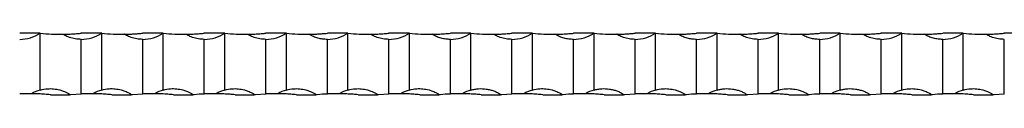
# Model space of a CAD drawing. Units: millimetres. Extents: x 250 to 14600, y 250 to 10250.
# Drawn here: x 8436 to 8916, y 5562 to 5592 of the extents above; entities that cross this region are included whole.
import ezdxf

# ---------------------------------------------------------------- set-up
doc = ezdxf.new("R2010")
doc.units = ezdxf.units.MM
doc.header["$LTSCALE"] = 50

msp = doc.modelspace()

# ---------------------------------------------------------------- linework, layer by layer
at = {"color": 7, "linetype": 'Continuous', "lineweight": 25}
for p, q in [((8445.51, 5592.5), (8435.51, 5592.5)), ((8445.51, 5564.79), (8445.51, 5592.5)), ((8475.51, 5592.5), (8465.51, 5592.5)), ((8475.51, 5564.79), (8475.51, 5592.5)), ((8505.51, 5592.5), (8495.51, 5592.5)), ((8505.51, 5564.79), (8505.51, 5592.5)), ((8535.51, 5592.5), (8525.51, 5592.5)), ((8535.51, 5564.79), (8535.51, 5592.5)), ((8565.51, 5592.5), (8555.51, 5592.5)), ((8565.51, 5564.79), (8565.51, 5592.5)), ((8595.51, 5592.5), (8585.51, 5592.5)), ((8595.51, 5564.79), (8595.51, 5592.5)), ((8625.51, 5592.5), (8615.51, 5592.5)), ((8625.51, 5564.79), (8625.51, 5592.5)), ((8655.51, 5592.5), (8645.51, 5592.5)), ((8655.51, 5564.79), (8655.51, 5592.5)), ((8685.51, 5592.5), (8675.51, 5592.5)), ((8685.51, 5564.79), (8685.51, 5592.5)), ((8715.51, 5592.5), (8705.51, 5592.5)), ((8715.51, 5564.79), (8715.51, 5592.5)), ((8745.51, 5592.5), (8735.51, 5592.5)), ((8745.51, 5564.79), (8745.51, 5592.5)), ((8775.51, 5592.5), (8765.51, 5592.5)), ((8775.51, 5564.79), (8775.51, 5592.5)), ((8805.51, 5592.5), (8795.51, 5592.5)), ((8805.51, 5564.79), (8805.51, 5592.5)), ((8835.51, 5592.5), (8825.51, 5592.5)), ((8835.51, 5564.79), (8835.51, 5592.5)), ((8865.51, 5592.5), (8855.51, 5592.5)), ((8865.51, 5564.79), (8865.51, 5592.5)), ((8895.51, 5592.5), (8885.51, 5592.5)), ((8895.51, 5564.79), (8895.51, 5592.5)), ((8925.51, 5592.5), (8915.51, 5592.5)), ((8465.51, 5562.87), (8465.51, 5589.5)), ((8495.51, 5562.87), (8495.51, 5589.5)), ((8525.51, 5562.87), (8525.51, 5589.5)), ((8555.51, 5562.87), (8555.51, 5589.5)), ((8585.51, 5562.87), (8585.51, 5589.5)), ((8615.51, 5562.87), (8615.51, 5589.5)), ((8645.51, 5562.87), (8645.51, 5589.5)), ((8675.51, 5562.87), (8675.51, 5589.5)), ((8705.51, 5562.87), (8705.51, 5589.5)), ((8735.51, 5562.87), (8735.51, 5589.5)), ((8765.51, 5562.87), (8765.51, 5589.5)), ((8795.51, 5562.87), (8795.51, 5589.5)), ((8825.51, 5562.87), (8825.51, 5589.5)), ((8855.51, 5562.87), (8855.51, 5589.5)), ((8885.51, 5562.87), (8885.51, 5589.5)), ((8915.51, 5562.87), (8915.51, 5589.5)), ((8450.51, 5562.5), (8459.87, 5562.5)), ((8460.51, 5562.5), (8459.87, 5562.5)), ((8465.51, 5562.87), (8460.51, 5562.5)), ((8480.51, 5562.5), (8489.87, 5562.5)), ((8490.51, 5562.5), (8489.87, 5562.5)), ((8495.51, 5562.87), (8490.51, 5562.5)), ((8510.51, 5562.5), (8519.87, 5562.5)), ((8520.51, 5562.5), (8519.87, 5562.5)), ((8540.51, 5562.5), (8549.87, 5562.5)), ((8550.51, 5562.5), (8549.87, 5562.5)), ((8555.51, 5562.87), (8550.51, 5562.5)), ((8570.51, 5562.5), (8579.87, 5562.5)), ((8580.51, 5562.5), (8579.87, 5562.5)), ((8600.51, 5562.5), (8609.87, 5562.5)), ((8610.51, 5562.5), (8609.87, 5562.5)), ((8615.51, 5562.87), (8610.51, 5562.5)), ((8630.51, 5562.5), (8639.87, 5562.5)), ((8640.51, 5562.5), (8639.87, 5562.5)), ((8660.51, 5562.5), (8669.87, 5562.5)), ((8670.51, 5562.5), (8669.87, 5562.5)), ((8675.51, 5562.87), (8670.51, 5562.5)), ((8690.51, 5562.5), (8699.87, 5562.5)), ((8700.51, 5562.5), (8699.87, 5562.5)), ((8720.51, 5562.5), (8729.87, 5562.5)), ((8730.51, 5562.5), (8729.87, 5562.5)), ((8735.51, 5562.87), (8730.51, 5562.5)), ((8750.51, 5562.5), (8759.87, 5562.5)), ((8760.51, 5562.5), (8759.87, 5562.5)), ((8780.51, 5562.5), (8789.87, 5562.5)), ((8790.51, 5562.5), (8789.87, 5562.5)), ((8795.51, 5562.87), (8790.51, 5562.5)), ((8810.51, 5562.5), (8819.87, 5562.5)), ((8820.51, 5562.5), (8819.87, 5562.5)), ((8840.51, 5562.5), (8849.87, 5562.5)), ((8850.51, 5562.5), (8849.87, 5562.5)), ((8855.51, 5562.87), (8850.51, 5562.5)), ((8870.51, 5562.5), (8879.87, 5562.5)), ((8880.51, 5562.5), (8879.87, 5562.5)), ((8900.51, 5562.5), (8909.87, 5562.5)), ((8910.51, 5562.5), (8909.87, 5562.5)), ((8915.51, 5562.87), (8910.51, 5562.5))]:
    msp.add_line(p, q, dxfattribs=at)
for centre, radius, start, end in [((8435.51, 5607.66), 18.17, 270, 303.3985), ((8455.51, 5692.25), 100.25, 264.2752, 270.6565), ((8465.51, 5607.66), 18.17, 270, 303.3985), ((8485.51, 5692.25), 100.25, 264.2752, 270.6565), ((8495.51, 5607.66), 18.17, 270, 303.3985), ((8515.51, 5692.25), 100.25, 264.2752, 270.6565), ((8525.51, 5607.66), 18.17, 270, 303.3985), ((8545.51, 5692.25), 100.25, 264.2752, 270.6565), ((8555.51, 5607.66), 18.17, 270, 303.3985), ((8575.51, 5692.25), 100.25, 264.2752, 270.6565), ((8585.51, 5607.66), 18.17, 270, 303.3985), ((8605.51, 5692.25), 100.25, 264.2752, 270.6565), ((8615.51, 5607.66), 18.17, 270, 303.3985), ((8635.51, 5692.25), 100.25, 264.2752, 270.6565), ((8645.51, 5607.66), 18.17, 270, 303.3985), ((8665.51, 5692.25), 100.25, 264.2752, 270.6565), ((8675.51, 5607.66), 18.17, 270, 303.3985), ((8695.51, 5692.25), 100.25, 264.2752, 270.6565), ((8705.51, 5607.66), 18.17, 270, 303.3985), ((8725.51, 5692.25), 100.25, 264.2752, 270.6565), ((8735.51, 5607.66), 18.17, 270, 303.3985), ((8755.51, 5692.25), 100.25, 264.2752, 270.6565), ((8765.51, 5607.66), 18.17, 270, 303.3985), ((8785.51, 5692.25), 100.25, 264.2752, 270.6565), ((8795.51, 5607.66), 18.17, 270, 303.3985), ((8815.51, 5692.25), 100.25, 264.2752, 270.6565), ((8825.51, 5607.66), 18.17, 270, 303.3985), ((8845.51, 5692.25), 100.25, 264.2752, 270.6565), ((8855.51, 5607.66), 18.17, 270, 303.3985), ((8875.51, 5692.25), 100.25, 264.2752, 270.6565), ((8885.51, 5607.66), 18.17, 270, 303.3985), ((8905.51, 5692.25), 100.25, 264.2752, 270.6565), ((8450.51, 5547.33), 18.17, 105.9757, 120.4343), ((8480.51, 5547.33), 18.17, 105.9757, 120.4343), ((8510.51, 5547.33), 18.17, 105.9757, 120.4343), ((8540.51, 5547.33), 18.17, 105.9757, 120.4343), ((8570.51, 5547.33), 18.17, 105.9757, 120.4343), ((8600.51, 5547.33), 18.17, 105.9757, 120.4343), ((8630.51, 5547.33), 18.17, 105.9757, 120.4343), ((8660.51, 5547.33), 18.17, 105.9757, 120.4343), ((8690.51, 5547.33), 18.17, 105.9757, 120.4343), ((8720.51, 5547.33), 18.17, 105.9757, 120.4343), ((8750.51, 5547.33), 18.17, 105.9757, 120.4343), ((8780.51, 5547.33), 18.17, 105.9757, 120.4343), ((8810.51, 5547.33), 18.17, 105.9757, 120.4343), ((8840.51, 5547.33), 18.17, 105.9757, 120.4343), ((8870.51, 5547.33), 18.17, 105.9757, 120.4343), ((8900.51, 5547.33), 18.17, 105.9757, 120.4343), ((8440.51, 5462.75), 100.25, 89.5441, 92.8588), ((8470.51, 5462.75), 100.25, 89.5441, 92.8588), ((8500.51, 5462.75), 100.25, 89.5441, 92.8588), ((8530.51, 5462.75), 100.25, 89.5441, 92.8588), ((8560.51, 5462.75), 100.25, 89.5441, 92.8588), ((8590.51, 5462.75), 100.25, 89.5441, 92.8588), ((8620.51, 5462.75), 100.25, 89.5441, 92.8588), ((8650.51, 5462.75), 100.25, 89.5441, 92.8588), ((8680.51, 5462.75), 100.25, 89.5441, 92.8588), ((8710.51, 5462.75), 100.25, 89.5441, 92.8588), ((8740.51, 5462.75), 100.25, 89.5441, 92.8588), ((8770.51, 5462.75), 100.25, 89.5441, 92.8588), ((8800.51, 5462.75), 100.25, 89.5441, 92.8588), ((8830.51, 5462.75), 100.25, 89.5441, 92.8588), ((8860.51, 5462.75), 100.25, 89.5441, 92.8588), ((8890.51, 5462.75), 100.25, 89.5441, 92.8588)]:
    msp.add_arc(centre, radius, start, end, dxfattribs=at)
for points, knots in [([(8456.66, 5592), (8456.71, 5592), (8457.41, 5592.01), (8458.98, 5592.05), (8461.33, 5592.16), (8463.53, 5592.31), (8464.93, 5592.44), (8465.51, 5592.5)], [0, 0, 0, 0, 0.019726, 0.2839769, 0.5462134, 0.8140269, 1, 1, 1, 1]), ([(8465.51, 5589.5), (8464.54, 5589.54), (8462.61, 5589.64), (8460.27, 5590.26), (8458.64, 5590.89), (8457.74, 5591.33), (8457.15, 5591.66), (8456.83, 5591.87), (8456.69, 5591.98), (8456.66, 5592)], [0, 0, 0, 0, 0.311737, 0.623468, 0.772403, 0.874553, 0.943136, 0.988617, 1, 1, 1, 1]), ([(8486.66, 5592), (8486.71, 5592), (8487.41, 5592.01), (8488.98, 5592.05), (8491.33, 5592.16), (8493.53, 5592.31), (8494.93, 5592.44), (8495.51, 5592.5)], [0, 0, 0, 0, 0.019726, 0.283977, 0.546226, 0.814027, 1, 1, 1, 1]), ([(8495.51, 5589.5), (8494.54, 5589.54), (8492.61, 5589.64), (8490.27, 5590.26), (8488.64, 5590.89), (8487.74, 5591.33), (8487.15, 5591.66), (8486.83, 5591.87), (8486.69, 5591.98), (8486.66, 5592)], [0, 0, 0, 0, 0.311737, 0.623468, 0.772403, 0.874553, 0.943136, 0.988617, 1, 1, 1, 1]), ([(8516.66, 5592), (8516.71, 5592), (8517.41, 5592.01), (8518.98, 5592.05), (8521.33, 5592.16), (8523.53, 5592.31), (8524.93, 5592.44), (8525.51, 5592.5)], [0, 0, 0, 0, 0.019716, 0.2839697, 0.5462212, 0.8140313, 1, 1, 1, 1]), ([(8525.51, 5589.5), (8524.54, 5589.54), (8522.61, 5589.64), (8520.27, 5590.26), (8518.64, 5590.89), (8517.74, 5591.33), (8517.15, 5591.66), (8516.83, 5591.87), (8516.69, 5591.98), (8516.66, 5592)], [0, 0, 0, 0, 0.311734, 0.623462, 0.772411, 0.874562, 0.943146, 0.988617, 1, 1, 1, 1]), ([(8546.66, 5592), (8546.71, 5592), (8547.41, 5592.01), (8548.98, 5592.05), (8551.33, 5592.16), (8553.53, 5592.31), (8554.93, 5592.44), (8555.51, 5592.5)], [0, 0, 0, 0, 0.019726, 0.283977, 0.54622, 0.814033, 1, 1, 1, 1]), ([(8555.51, 5589.5), (8554.54, 5589.54), (8552.61, 5589.64), (8550.27, 5590.26), (8548.64, 5590.89), (8547.74, 5591.33), (8547.15, 5591.66), (8546.83, 5591.87), (8546.69, 5591.98), (8546.66, 5592)], [0, 0, 0, 0, 0.311737, 0.623462, 0.772403, 0.874553, 0.943136, 0.988612, 1, 1, 1, 1]), ([(8576.66, 5592), (8576.81, 5592), (8576.98, 5592.01), (8577.31, 5592.01), (8577.48, 5592.02), (8578, 5592.03), (8578.35, 5592.04), (8579.07, 5592.06), (8579.43, 5592.07), (8580.17, 5592.1), (8580.54, 5592.12), (8581.66, 5592.18), (8582.41, 5592.23), (8583.95, 5592.35), (8584.73, 5592.42), (8585.51, 5592.5)], [0, 0, 0, 0, 0.0625, 0.0625, 0.125, 0.125, 0.25, 0.25, 0.375, 0.375, 0.5, 0.5, 0.75, 0.75, 1, 1, 1, 1]), ([(8585.51, 5589.5), (8584.73, 5589.5), (8583.96, 5589.55), (8582.43, 5589.75), (8581.68, 5589.91), (8580.18, 5590.31), (8579.44, 5590.57), (8578.36, 5591.03), (8578, 5591.2), (8577.48, 5591.47), (8577.31, 5591.57), (8576.98, 5591.77), (8576.81, 5591.88), (8576.66, 5592)], [0, 0, 0, 0, 0.25, 0.25, 0.5, 0.5, 0.75, 0.75, 0.875, 0.875, 0.9375, 0.9375, 1, 1, 1, 1]), ([(8606.66, 5592), (8606.71, 5592), (8607.41, 5592.01), (8608.98, 5592.05), (8611.33, 5592.16), (8613.53, 5592.31), (8614.93, 5592.44), (8615.51, 5592.5)], [0, 0, 0, 0, 0.019726, 0.283977, 0.54622, 0.814033, 1, 1, 1, 1]), ([(8615.51, 5589.5), (8614.54, 5589.54), (8612.61, 5589.64), (8610.27, 5590.26), (8608.64, 5590.89), (8607.74, 5591.33), (8607.15, 5591.66), (8606.83, 5591.87), (8606.69, 5591.98), (8606.66, 5592)], [0, 0, 0, 0, 0.311737, 0.623462, 0.772403, 0.874553, 0.943136, 0.988612, 1, 1, 1, 1]), ([(8636.66, 5592), (8636.81, 5592), (8636.98, 5592.01), (8637.31, 5592.01), (8637.48, 5592.02), (8638, 5592.03), (8638.35, 5592.04), (8639.07, 5592.06), (8639.43, 5592.07), (8640.17, 5592.1), (8640.54, 5592.12), (8641.66, 5592.18), (8642.41, 5592.23), (8643.95, 5592.35), (8644.73, 5592.42), (8645.51, 5592.5)], [0, 0, 0, 0, 0.0625, 0.0625, 0.125, 0.125, 0.25, 0.25, 0.375, 0.375, 0.5, 0.5, 0.75, 0.75, 1, 1, 1, 1]), ([(8645.51, 5589.5), (8644.73, 5589.5), (8643.96, 5589.55), (8642.43, 5589.75), (8641.68, 5589.91), (8640.18, 5590.31), (8639.44, 5590.57), (8638.36, 5591.03), (8638, 5591.2), (8637.48, 5591.47), (8637.31, 5591.57), (8636.98, 5591.77), (8636.81, 5591.88), (8636.66, 5592)], [0, 0, 0, 0, 0.25, 0.25, 0.5, 0.5, 0.75, 0.75, 0.875, 0.875, 0.9375, 0.9375, 1, 1, 1, 1]), ([(8666.66, 5592), (8666.71, 5592), (8667.41, 5592.01), (8668.98, 5592.05), (8671.33, 5592.16), (8673.53, 5592.31), (8674.93, 5592.44), (8675.51, 5592.5)], [0, 0, 0, 0, 0.019726, 0.283973, 0.546223, 0.814038, 1, 1, 1, 1]), ([(8675.51, 5589.5), (8674.54, 5589.54), (8672.61, 5589.64), (8670.27, 5590.26), (8668.64, 5590.89), (8667.74, 5591.33), (8667.15, 5591.66), (8666.83, 5591.87), (8666.69, 5591.98), (8666.66, 5592)], [0, 0, 0, 0, 0.311733, 0.623459, 0.772402, 0.874552, 0.943135, 0.988612, 1, 1, 1, 1]), ([(8696.66, 5592), (8696.81, 5592), (8696.98, 5592.01), (8697.31, 5592.01), (8697.48, 5592.02), (8698, 5592.03), (8698.35, 5592.04), (8699.07, 5592.06), (8699.43, 5592.07), (8700.17, 5592.1), (8700.54, 5592.12), (8701.66, 5592.18), (8702.41, 5592.23), (8703.95, 5592.35), (8704.73, 5592.42), (8705.51, 5592.5)], [0, 0, 0, 0, 0.0625, 0.0625, 0.125, 0.125, 0.25, 0.25, 0.375, 0.375, 0.5, 0.5, 0.75, 0.75, 1, 1, 1, 1]), ([(8705.51, 5589.5), (8704.73, 5589.5), (8703.96, 5589.55), (8702.43, 5589.75), (8701.68, 5589.91), (8700.18, 5590.31), (8699.44, 5590.57), (8698.36, 5591.03), (8698, 5591.2), (8697.48, 5591.47), (8697.31, 5591.57), (8696.98, 5591.77), (8696.81, 5591.88), (8696.66, 5592)], [0, 0, 0, 0, 0.25, 0.25, 0.5, 0.5, 0.75, 0.75, 0.875, 0.875, 0.9375, 0.9375, 1, 1, 1, 1]), ([(8726.66, 5592), (8726.71, 5592), (8727.41, 5592.01), (8728.98, 5592.05), (8731.33, 5592.16), (8733.53, 5592.31), (8734.93, 5592.44), (8735.51, 5592.5)], [0, 0, 0, 0, 0.019726, 0.283973, 0.546223, 0.814038, 1, 1, 1, 1]), ([(8735.51, 5589.5), (8734.54, 5589.54), (8732.61, 5589.64), (8730.27, 5590.26), (8728.64, 5590.89), (8727.74, 5591.33), (8727.15, 5591.66), (8726.83, 5591.87), (8726.69, 5591.98), (8726.66, 5592)], [0, 0, 0, 0, 0.311733, 0.623459, 0.772402, 0.874552, 0.943135, 0.988612, 1, 1, 1, 1]), ([(8756.66, 5592), (8756.81, 5592), (8756.98, 5592.01), (8757.31, 5592.01), (8757.48, 5592.02), (8758, 5592.03), (8758.35, 5592.04), (8759.07, 5592.06), (8759.43, 5592.07), (8760.17, 5592.1), (8760.54, 5592.12), (8761.66, 5592.18), (8762.41, 5592.23), (8763.95, 5592.35), (8764.73, 5592.42), (8765.51, 5592.5)], [0, 0, 0, 0, 0.0625, 0.0625, 0.125, 0.125, 0.25, 0.25, 0.375, 0.375, 0.5, 0.5, 0.75, 0.75, 1, 1, 1, 1]), ([(8765.51, 5589.5), (8764.73, 5589.5), (8763.96, 5589.55), (8762.43, 5589.75), (8761.68, 5589.91), (8760.18, 5590.31), (8759.44, 5590.57), (8758.36, 5591.03), (8758, 5591.2), (8757.48, 5591.47), (8757.31, 5591.57), (8756.98, 5591.77), (8756.81, 5591.88), (8756.66, 5592)], [0, 0, 0, 0, 0.25, 0.25, 0.5, 0.5, 0.75, 0.75, 0.875, 0.875, 0.9375, 0.9375, 1, 1, 1, 1]), ([(8786.66, 5592), (8786.71, 5592), (8787.41, 5592.01), (8788.98, 5592.05), (8791.33, 5592.16), (8793.53, 5592.31), (8794.93, 5592.44), (8795.51, 5592.5)], [0, 0, 0, 0, 0.019726, 0.283973, 0.546223, 0.814038, 1, 1, 1, 1]), ([(8795.51, 5589.5), (8794.54, 5589.54), (8792.61, 5589.64), (8790.27, 5590.26), (8788.64, 5590.89), (8787.74, 5591.33), (8787.15, 5591.66), (8786.83, 5591.87), (8786.69, 5591.98), (8786.66, 5592)], [0, 0, 0, 0, 0.311733, 0.623459, 0.772402, 0.874552, 0.943135, 0.988612, 1, 1, 1, 1]), ([(8816.66, 5592), (8816.81, 5592), (8816.98, 5592.01), (8817.31, 5592.01), (8817.48, 5592.02), (8818, 5592.03), (8818.35, 5592.04), (8819.07, 5592.06), (8819.43, 5592.07), (8820.17, 5592.1), (8820.54, 5592.12), (8821.66, 5592.18), (8822.41, 5592.23), (8823.95, 5592.35), (8824.73, 5592.42), (8825.51, 5592.5)], [0, 0, 0, 0, 0.0625, 0.0625, 0.125, 0.125, 0.25, 0.25, 0.375, 0.375, 0.5, 0.5, 0.75, 0.75, 1, 1, 1, 1]), ([(8825.51, 5589.5), (8824.73, 5589.5), (8823.96, 5589.55), (8822.43, 5589.75), (8821.68, 5589.91), (8820.18, 5590.31), (8819.44, 5590.57), (8818.36, 5591.03), (8818, 5591.2), (8817.48, 5591.47), (8817.31, 5591.57), (8816.98, 5591.77), (8816.81, 5591.88), (8816.66, 5592)], [0, 0, 0, 0, 0.25, 0.25, 0.5, 0.5, 0.75, 0.75, 0.875, 0.875, 0.9375, 0.9375, 1, 1, 1, 1]), ([(8846.66, 5592), (8846.71, 5592), (8847.41, 5592.01), (8848.98, 5592.05), (8851.33, 5592.16), (8853.53, 5592.31), (8854.93, 5592.44), (8855.51, 5592.5)], [0, 0, 0, 0, 0.019726, 0.283973, 0.546223, 0.814038, 1, 1, 1, 1]), ([(8855.51, 5589.5), (8854.54, 5589.54), (8852.61, 5589.64), (8850.27, 5590.26), (8848.64, 5590.89), (8847.74, 5591.33), (8847.15, 5591.66), (8846.83, 5591.87), (8846.69, 5591.98), (8846.66, 5592)], [0, 0, 0, 0, 0.311733, 0.623459, 0.772402, 0.874552, 0.943135, 0.988612, 1, 1, 1, 1]), ([(8876.66, 5592), (8876.81, 5592), (8876.98, 5592.01), (8877.31, 5592.01), (8877.48, 5592.02), (8878, 5592.03), (8878.35, 5592.04), (8879.07, 5592.06), (8879.43, 5592.07), (8880.17, 5592.1), (8880.54, 5592.12), (8881.66, 5592.18), (8882.41, 5592.23), (8883.95, 5592.35), (8884.73, 5592.42), (8885.51, 5592.5)], [0, 0, 0, 0, 0.0625, 0.0625, 0.125, 0.125, 0.25, 0.25, 0.375, 0.375, 0.5, 0.5, 0.75, 0.75, 1, 1, 1, 1]), ([(8885.51, 5589.5), (8884.73, 5589.5), (8883.96, 5589.55), (8882.43, 5589.75), (8881.68, 5589.91), (8880.18, 5590.31), (8879.44, 5590.57), (8878.36, 5591.03), (8878, 5591.2), (8877.48, 5591.47), (8877.31, 5591.57), (8876.98, 5591.77), (8876.81, 5591.88), (8876.66, 5592)], [0, 0, 0, 0, 0.25, 0.25, 0.5, 0.5, 0.75, 0.75, 0.875, 0.875, 0.9375, 0.9375, 1, 1, 1, 1]), ([(8906.66, 5592), (8906.71, 5592), (8907.41, 5592.01), (8908.98, 5592.05), (8911.33, 5592.16), (8913.53, 5592.31), (8914.93, 5592.44), (8915.51, 5592.5)], [0, 0, 0, 0, 0.019726, 0.283973, 0.546223, 0.814038, 1, 1, 1, 1]), ([(8915.51, 5589.5), (8914.54, 5589.54), (8912.61, 5589.64), (8910.27, 5590.26), (8908.64, 5590.89), (8907.74, 5591.33), (8907.15, 5591.66), (8906.83, 5591.87), (8906.69, 5591.98), (8906.66, 5592)], [0, 0, 0, 0, 0.311733, 0.623459, 0.772408, 0.874552, 0.943135, 0.988612, 1, 1, 1, 1]), ([(8445.51, 5564.79), (8446.69, 5565.06), (8448.84, 5565.53), (8452.08, 5565.47), (8454.66, 5565.02), (8456.61, 5564.4), (8457.81, 5563.9), (8458.6, 5563.5), (8459.12, 5563.21), (8459.45, 5563), (8459.67, 5562.82), (8459.81, 5562.68), (8459.86, 5562.56), (8459.87, 5562.51), (8459.87, 5562.5)], [0, 0, 0, 0, 0.2395937, 0.4362536, 0.6386129, 0.7577949, 0.8406339, 0.8967747, 0.934027, 0.9584307, 0.9744324, 0.9905345, 0.9966886, 1, 1, 1, 1]), ([(8475.51, 5564.79), (8476.69, 5565.06), (8478.85, 5565.54), (8482.09, 5565.47), (8484.67, 5565.02), (8486.61, 5564.4), (8487.81, 5563.9), (8488.6, 5563.5), (8489.12, 5563.21), (8489.45, 5563), (8489.67, 5562.82), (8489.81, 5562.68), (8489.86, 5562.56), (8489.87, 5562.51), (8489.87, 5562.5)], [0, 0, 0, 0, 0.23959, 0.439101, 0.638608, 0.757785, 0.840625, 0.896774, 0.93402, 0.958431, 0.974427, 0.990534, 0.996689, 1, 1, 1, 1]), ([(8505.51, 5564.79), (8506.69, 5565.06), (8508.85, 5565.54), (8512.09, 5565.47), (8514.67, 5565.02), (8516.61, 5564.4), (8517.81, 5563.9), (8518.6, 5563.5), (8519.12, 5563.21), (8519.45, 5563), (8519.67, 5562.82), (8519.81, 5562.68), (8519.86, 5562.56), (8519.87, 5562.51), (8519.87, 5562.5)], [0, 0, 0, 0, 0.23959, 0.439101, 0.638608, 0.757785, 0.840625, 0.896774, 0.93402, 0.958431, 0.974427, 0.990534, 0.996689, 1, 1, 1, 1]), ([(8535.51, 5564.79), (8536.69, 5565.06), (8538.84, 5565.53), (8542.08, 5565.47), (8544.66, 5565.02), (8546.61, 5564.4), (8547.81, 5563.9), (8548.6, 5563.5), (8549.12, 5563.21), (8549.45, 5563), (8549.67, 5562.82), (8549.81, 5562.68), (8549.86, 5562.56), (8549.87, 5562.51), (8549.87, 5562.5)], [0, 0, 0, 0, 0.23959, 0.436254, 0.638614, 0.757792, 0.840631, 0.896775, 0.934024, 0.958431, 0.97443, 0.990534, 0.996689, 1, 1, 1, 1]), ([(8565.51, 5564.79), (8566.69, 5565.06), (8568.84, 5565.53), (8572.08, 5565.47), (8574.66, 5565.02), (8576.61, 5564.4), (8577.81, 5563.9), (8578.6, 5563.5), (8579.12, 5563.21), (8579.45, 5563), (8579.67, 5562.82), (8579.81, 5562.68), (8579.86, 5562.56), (8579.87, 5562.51), (8579.87, 5562.5)], [0, 0, 0, 0, 0.23959, 0.436251, 0.638615, 0.757793, 0.840632, 0.896773, 0.934026, 0.958433, 0.974428, 0.990533, 0.996689, 1, 1, 1, 1]), ([(8595.51, 5564.79), (8596.69, 5565.06), (8598.84, 5565.53), (8602.08, 5565.47), (8604.66, 5565.02), (8606.61, 5564.4), (8607.81, 5563.9), (8608.6, 5563.5), (8609.12, 5563.21), (8609.45, 5563), (8609.67, 5562.82), (8609.81, 5562.68), (8609.86, 5562.56), (8609.87, 5562.51), (8609.87, 5562.5)], [0, 0, 0, 0, 0.23959, 0.436254, 0.638614, 0.757792, 0.840631, 0.896775, 0.934024, 0.958431, 0.97443, 0.990534, 0.996689, 1, 1, 1, 1]), ([(8625.51, 5564.79), (8626.69, 5565.06), (8628.85, 5565.54), (8632.09, 5565.47), (8634.67, 5565.02), (8636.61, 5564.4), (8637.81, 5563.9), (8638.6, 5563.5), (8639.12, 5563.21), (8639.45, 5563), (8639.67, 5562.82), (8639.81, 5562.68), (8639.86, 5562.56), (8639.87, 5562.51), (8639.87, 5562.5)], [0, 0, 0, 0, 0.239591, 0.439102, 0.638609, 0.757789, 0.84063, 0.896772, 0.934025, 0.958432, 0.974428, 0.990533, 0.996689, 1, 1, 1, 1]), ([(8655.51, 5564.79), (8656.12, 5564.97), (8656.73, 5565.11), (8657.97, 5565.32), (8658.6, 5565.39), (8660.49, 5565.52), (8661.74, 5565.47), (8663.6, 5565.2), (8664.21, 5565.08), (8665.44, 5564.77), (8666.05, 5564.59), (8667.24, 5564.15), (8667.82, 5563.9), (8668.67, 5563.47), (8668.94, 5563.32), (8669.35, 5563.06), (8669.48, 5562.97), (8669.66, 5562.82), (8669.72, 5562.77), (8669.82, 5562.65), (8669.87, 5562.58), (8669.87, 5562.5)], [0, 0, 0, 0, 0.125, 0.125, 0.25, 0.25, 0.5, 0.5, 0.625, 0.625, 0.75, 0.75, 0.875, 0.875, 0.9375, 0.9375, 0.96875, 0.96875, 0.984375, 0.984375, 1, 1, 1, 1]), ([(8685.51, 5564.79), (8686.69, 5565.06), (8688.85, 5565.54), (8692.09, 5565.47), (8694.67, 5565.02), (8696.61, 5564.4), (8697.81, 5563.9), (8698.6, 5563.5), (8699.12, 5563.21), (8699.45, 5563), (8699.67, 5562.82), (8699.81, 5562.68), (8699.86, 5562.56), (8699.87, 5562.51), (8699.87, 5562.5)], [0, 0, 0, 0, 0.2395906, 0.4391019, 0.638609, 0.7577895, 0.8406301, 0.896772, 0.934025, 0.9584324, 0.9744283, 0.9905333, 0.996689, 1, 1, 1, 1]), ([(8715.51, 5564.79), (8716.12, 5564.97), (8716.73, 5565.11), (8717.97, 5565.32), (8718.6, 5565.39), (8720.49, 5565.52), (8721.74, 5565.47), (8723.6, 5565.2), (8724.21, 5565.08), (8725.44, 5564.77), (8726.05, 5564.59), (8727.24, 5564.15), (8727.82, 5563.9), (8728.67, 5563.47), (8728.94, 5563.32), (8729.35, 5563.06), (8729.48, 5562.97), (8729.66, 5562.82), (8729.72, 5562.77), (8729.82, 5562.65), (8729.87, 5562.58), (8729.87, 5562.5)], [0, 0, 0, 0, 0.125, 0.125, 0.25, 0.25, 0.5, 0.5, 0.625, 0.625, 0.75, 0.75, 0.875, 0.875, 0.9375, 0.9375, 0.96875, 0.96875, 0.984375, 0.984375, 1, 1, 1, 1]), ([(8745.51, 5564.79), (8746.69, 5565.06), (8748.84, 5565.53), (8752.08, 5565.47), (8754.66, 5565.02), (8756.61, 5564.4), (8757.81, 5563.9), (8758.6, 5563.5), (8759.12, 5563.21), (8759.45, 5563), (8759.67, 5562.82), (8759.81, 5562.68), (8759.86, 5562.56), (8759.87, 5562.51), (8759.87, 5562.5)], [0, 0, 0, 0, 0.239587, 0.436251, 0.638615, 0.757793, 0.840633, 0.896774, 0.934026, 0.958433, 0.974429, 0.990533, 0.996689, 1, 1, 1, 1]), ([(8775.51, 5564.79), (8776.12, 5564.97), (8776.73, 5565.11), (8777.97, 5565.32), (8778.6, 5565.39), (8780.49, 5565.52), (8781.74, 5565.47), (8783.6, 5565.2), (8784.21, 5565.08), (8785.44, 5564.77), (8786.05, 5564.59), (8787.24, 5564.15), (8787.82, 5563.9), (8788.67, 5563.47), (8788.94, 5563.32), (8789.35, 5563.06), (8789.48, 5562.97), (8789.66, 5562.82), (8789.72, 5562.77), (8789.82, 5562.65), (8789.87, 5562.58), (8789.87, 5562.5)], [0, 0, 0, 0, 0.125, 0.125, 0.25, 0.25, 0.5, 0.5, 0.625, 0.625, 0.75, 0.75, 0.875, 0.875, 0.9375, 0.9375, 0.96875, 0.96875, 0.984375, 0.984375, 1, 1, 1, 1]), ([(8805.51, 5564.79), (8806.69, 5565.06), (8808.84, 5565.53), (8812.08, 5565.47), (8814.66, 5565.02), (8816.61, 5564.4), (8817.81, 5563.9), (8818.6, 5563.5), (8819.12, 5563.21), (8819.45, 5563), (8819.67, 5562.82), (8819.81, 5562.68), (8819.86, 5562.56), (8819.87, 5562.51), (8819.87, 5562.5)], [0, 0, 0, 0, 0.239587, 0.436251, 0.638615, 0.757793, 0.840633, 0.896774, 0.934026, 0.958433, 0.974429, 0.990533, 0.996689, 1, 1, 1, 1]), ([(8835.51, 5564.79), (8836.12, 5564.97), (8836.73, 5565.11), (8837.97, 5565.32), (8838.6, 5565.39), (8840.49, 5565.52), (8841.74, 5565.47), (8843.6, 5565.2), (8844.21, 5565.08), (8845.44, 5564.77), (8846.05, 5564.59), (8847.24, 5564.15), (8847.82, 5563.9), (8848.67, 5563.47), (8848.94, 5563.32), (8849.35, 5563.06), (8849.48, 5562.97), (8849.66, 5562.82), (8849.72, 5562.77), (8849.82, 5562.65), (8849.87, 5562.58), (8849.87, 5562.5)], [0, 0, 0, 0, 0.125, 0.125, 0.25, 0.25, 0.5, 0.5, 0.625, 0.625, 0.75, 0.75, 0.875, 0.875, 0.9375, 0.9375, 0.96875, 0.96875, 0.984375, 0.984375, 1, 1, 1, 1]), ([(8865.51, 5564.79), (8866.69, 5565.06), (8868.84, 5565.53), (8872.08, 5565.47), (8874.66, 5565.02), (8876.61, 5564.4), (8877.81, 5563.9), (8878.6, 5563.5), (8879.12, 5563.21), (8879.45, 5563), (8879.67, 5562.82), (8879.81, 5562.68), (8879.86, 5562.56), (8879.87, 5562.51), (8879.87, 5562.5)], [0, 0, 0, 0, 0.239587, 0.436251, 0.638615, 0.757793, 0.840633, 0.896774, 0.934026, 0.958433, 0.974429, 0.990533, 0.996689, 1, 1, 1, 1]), ([(8895.51, 5564.79), (8896.69, 5565.06), (8898.84, 5565.53), (8902.08, 5565.47), (8904.66, 5565.02), (8906.61, 5564.4), (8907.81, 5563.9), (8908.6, 5563.5), (8909.12, 5563.21), (8909.45, 5563), (8909.67, 5562.82), (8909.81, 5562.68), (8909.86, 5562.56), (8909.87, 5562.51), (8909.87, 5562.5)], [0, 0, 0, 0, 0.23959, 0.43625, 0.638614, 0.757792, 0.840631, 0.896776, 0.934025, 0.958432, 0.974427, 0.990534, 0.996689, 1, 1, 1, 1]), ([(8450.51, 5562.5), (8449.56, 5562.58), (8447.62, 5562.76), (8445.28, 5562.89), (8443.64, 5562.95), (8442.74, 5562.97), (8442.15, 5562.98), (8441.75, 5562.99), (8441.5, 5562.99), (8441.36, 5562.99), (8441.31, 5562.99), (8441.31, 5562.99), (8441.31, 5562.99)], [0, 0, 0, 0, 0.288073, 0.584477, 0.724099, 0.81986, 0.884154, 0.926791, 0.964729, 0.981115, 0.993689, 1, 1, 1, 1]), ([(8480.51, 5562.5), (8479.56, 5562.58), (8477.62, 5562.76), (8475.28, 5562.89), (8473.64, 5562.95), (8472.74, 5562.97), (8472.15, 5562.98), (8471.75, 5562.99), (8471.5, 5562.99), (8471.36, 5562.99), (8471.31, 5562.99), (8471.31, 5562.99), (8471.31, 5562.99)], [0, 0, 0, 0, 0.288081, 0.584482, 0.724102, 0.819862, 0.884156, 0.926792, 0.964729, 0.981115, 0.993689, 1, 1, 1, 1]), ([(8510.51, 5562.5), (8509.56, 5562.58), (8507.62, 5562.76), (8505.28, 5562.89), (8503.64, 5562.95), (8502.74, 5562.97), (8502.15, 5562.98), (8501.75, 5562.99), (8501.5, 5562.99), (8501.36, 5562.99), (8501.31, 5562.99), (8501.31, 5562.99), (8501.31, 5562.99)], [0, 0, 0, 0, 0.288082, 0.584471, 0.724103, 0.819863, 0.884156, 0.926783, 0.964729, 0.981115, 0.993689, 1, 1, 1, 1]), ([(8540.51, 5562.5), (8539.68, 5562.58), (8538.86, 5562.65), (8537.23, 5562.77), (8536.43, 5562.82), (8534.83, 5562.91), (8534.05, 5562.94), (8532.91, 5562.97), (8532.54, 5562.98), (8532, 5562.98), (8531.82, 5562.99), (8531.58, 5562.99), (8531.5, 5562.99), (8531.4, 5562.99), (8531.37, 5562.99), (8531.32, 5562.99), (8531.31, 5562.99), (8531.31, 5562.99)], [0, 0, 0, 0, 0.25, 0.25, 0.5, 0.5, 0.75, 0.75, 0.875, 0.875, 0.9375, 0.9375, 0.96875, 0.96875, 0.984375, 0.984375, 1, 1, 1, 1]), ([(8570.51, 5562.5), (8569.56, 5562.58), (8567.62, 5562.76), (8565.28, 5562.89), (8563.64, 5562.95), (8562.74, 5562.97), (8562.15, 5562.98), (8561.75, 5562.99), (8561.5, 5562.99), (8561.36, 5562.99), (8561.31, 5562.99), (8561.31, 5562.99), (8561.31, 5562.99)], [0, 0, 0, 0, 0.288077, 0.584479, 0.724105, 0.81986, 0.884154, 0.92679, 0.964732, 0.981114, 0.993689, 1, 1, 1, 1]), ([(8600.51, 5562.5), (8599.68, 5562.58), (8598.86, 5562.65), (8597.23, 5562.77), (8596.43, 5562.82), (8594.83, 5562.91), (8594.05, 5562.94), (8592.91, 5562.97), (8592.54, 5562.98), (8592, 5562.98), (8591.82, 5562.99), (8591.58, 5562.99), (8591.5, 5562.99), (8591.4, 5562.99), (8591.37, 5562.99), (8591.32, 5562.99), (8591.31, 5562.99), (8591.31, 5562.99)], [0, 0, 0, 0, 0.25, 0.25, 0.5, 0.5, 0.75, 0.75, 0.875, 0.875, 0.9375, 0.9375, 0.96875, 0.96875, 0.984375, 0.984375, 1, 1, 1, 1]), ([(8630.51, 5562.5), (8629.56, 5562.58), (8627.62, 5562.76), (8625.28, 5562.89), (8623.64, 5562.95), (8622.74, 5562.97), (8622.15, 5562.98), (8621.75, 5562.99), (8621.5, 5562.99), (8621.36, 5562.99), (8621.31, 5562.99), (8621.31, 5562.99), (8621.31, 5562.99)], [0, 0, 0, 0, 0.288077, 0.584479, 0.724105, 0.81986, 0.884154, 0.92679, 0.964732, 0.981114, 0.993689, 1, 1, 1, 1]), ([(8660.51, 5562.5), (8659.68, 5562.58), (8658.86, 5562.65), (8657.23, 5562.77), (8656.43, 5562.82), (8654.83, 5562.91), (8654.05, 5562.94), (8652.91, 5562.97), (8652.54, 5562.98), (8652, 5562.98), (8651.82, 5562.99), (8651.58, 5562.99), (8651.5, 5562.99), (8651.4, 5562.99), (8651.37, 5562.99), (8651.32, 5562.99), (8651.31, 5562.99), (8651.31, 5562.99)], [0, 0, 0, 0, 0.25, 0.25, 0.5, 0.5, 0.75, 0.75, 0.875, 0.875, 0.9375, 0.9375, 0.96875, 0.96875, 0.984375, 0.984375, 1, 1, 1, 1]), ([(8690.51, 5562.5), (8689.56, 5562.58), (8687.62, 5562.76), (8685.28, 5562.89), (8683.64, 5562.95), (8682.74, 5562.97), (8682.15, 5562.98), (8681.75, 5562.99), (8681.5, 5562.99), (8681.36, 5562.99), (8681.31, 5562.99), (8681.31, 5562.99), (8681.31, 5562.99)], [0, 0, 0, 0, 0.288077, 0.584479, 0.724105, 0.81986, 0.884154, 0.92679, 0.964732, 0.981114, 0.993689, 1, 1, 1, 1]), ([(8720.51, 5562.5), (8719.56, 5562.58), (8717.62, 5562.76), (8715.28, 5562.89), (8713.64, 5562.95), (8712.74, 5562.97), (8712.15, 5562.98), (8711.75, 5562.99), (8711.5, 5562.99), (8711.36, 5562.99), (8711.31, 5562.99), (8711.31, 5562.99), (8711.31, 5562.99)], [0, 0, 0, 0, 0.288077, 0.58448, 0.724107, 0.819862, 0.884155, 0.926787, 0.964729, 0.981115, 0.993689, 1, 1, 1, 1]), ([(8750.51, 5562.5), (8749.56, 5562.58), (8747.62, 5562.76), (8745.28, 5562.89), (8743.64, 5562.95), (8742.74, 5562.97), (8742.15, 5562.98), (8741.75, 5562.99), (8741.5, 5562.99), (8741.36, 5562.99), (8741.31, 5562.99), (8741.31, 5562.99), (8741.31, 5562.99)], [0, 0, 0, 0, 0.288077, 0.584479, 0.724105, 0.819865, 0.884154, 0.92679, 0.964732, 0.981114, 0.993689, 1, 1, 1, 1]), ([(8780.51, 5562.5), (8779.56, 5562.58), (8777.62, 5562.76), (8775.28, 5562.89), (8773.64, 5562.95), (8772.74, 5562.97), (8772.15, 5562.98), (8771.75, 5562.99), (8771.5, 5562.99), (8771.36, 5562.99), (8771.31, 5562.99), (8771.31, 5562.99), (8771.31, 5562.99)], [0, 0, 0, 0, 0.288077, 0.58448, 0.724107, 0.819862, 0.884155, 0.926787, 0.964729, 0.981115, 0.993689, 1, 1, 1, 1]), ([(8810.51, 5562.5), (8809.56, 5562.58), (8807.62, 5562.76), (8805.28, 5562.89), (8803.64, 5562.95), (8802.74, 5562.97), (8802.15, 5562.98), (8801.75, 5562.99), (8801.5, 5562.99), (8801.36, 5562.99), (8801.31, 5562.99), (8801.31, 5562.99), (8801.31, 5562.99)], [0, 0, 0, 0, 0.288077, 0.584479, 0.724105, 0.819865, 0.884154, 0.92679, 0.964732, 0.981114, 0.993689, 1, 1, 1, 1]), ([(8840.51, 5562.5), (8839.56, 5562.58), (8837.62, 5562.76), (8835.28, 5562.89), (8833.64, 5562.95), (8832.74, 5562.97), (8832.15, 5562.98), (8831.75, 5562.99), (8831.5, 5562.99), (8831.36, 5562.99), (8831.31, 5562.99), (8831.31, 5562.99), (8831.31, 5562.99)], [0, 0, 0, 0, 0.288077, 0.58448, 0.724106, 0.819861, 0.884155, 0.926792, 0.964729, 0.981115, 0.993689, 1, 1, 1, 1]), ([(8870.51, 5562.5), (8869.56, 5562.58), (8867.62, 5562.76), (8865.28, 5562.89), (8863.64, 5562.95), (8862.74, 5562.97), (8862.15, 5562.98), (8861.75, 5562.99), (8861.5, 5562.99), (8861.36, 5562.99), (8861.31, 5562.99), (8861.31, 5562.99), (8861.31, 5562.99)], [0, 0, 0, 0, 0.288077, 0.584479, 0.724105, 0.819865, 0.884154, 0.92679, 0.964732, 0.981114, 0.993689, 1, 1, 1, 1]), ([(8900.51, 5562.5), (8899.56, 5562.58), (8897.62, 5562.76), (8895.28, 5562.89), (8893.64, 5562.95), (8892.74, 5562.97), (8892.15, 5562.98), (8891.75, 5562.99), (8891.5, 5562.99), (8891.36, 5562.99), (8891.31, 5562.99), (8891.31, 5562.99), (8891.31, 5562.99)], [0, 0, 0, 0, 0.288077, 0.584479, 0.724106, 0.819861, 0.884154, 0.926791, 0.964733, 0.981115, 0.993689, 1, 1, 1, 1])]:
    msp.add_open_spline(points, degree=3, knots=knots, dxfattribs=at)
for points in [[(8525.51, 5562.87), (8523.84, 5562.79), (8522.18, 5562.66), (8520.51, 5562.5)], [(8585.51, 5562.87), (8583.84, 5562.79), (8582.18, 5562.66), (8580.51, 5562.5)], [(8645.51, 5562.87), (8643.84, 5562.79), (8642.18, 5562.66), (8640.51, 5562.5)], [(8705.51, 5562.87), (8703.84, 5562.79), (8702.18, 5562.66), (8700.51, 5562.5)], [(8765.51, 5562.87), (8763.84, 5562.79), (8762.18, 5562.66), (8760.51, 5562.5)], [(8825.51, 5562.87), (8823.84, 5562.79), (8822.18, 5562.66), (8820.51, 5562.5)], [(8885.51, 5562.87), (8883.84, 5562.79), (8882.18, 5562.66), (8880.51, 5562.5)]]:
    msp.add_open_spline(points, degree=3, dxfattribs=at)

doc.saveas('drawing.dxf')
